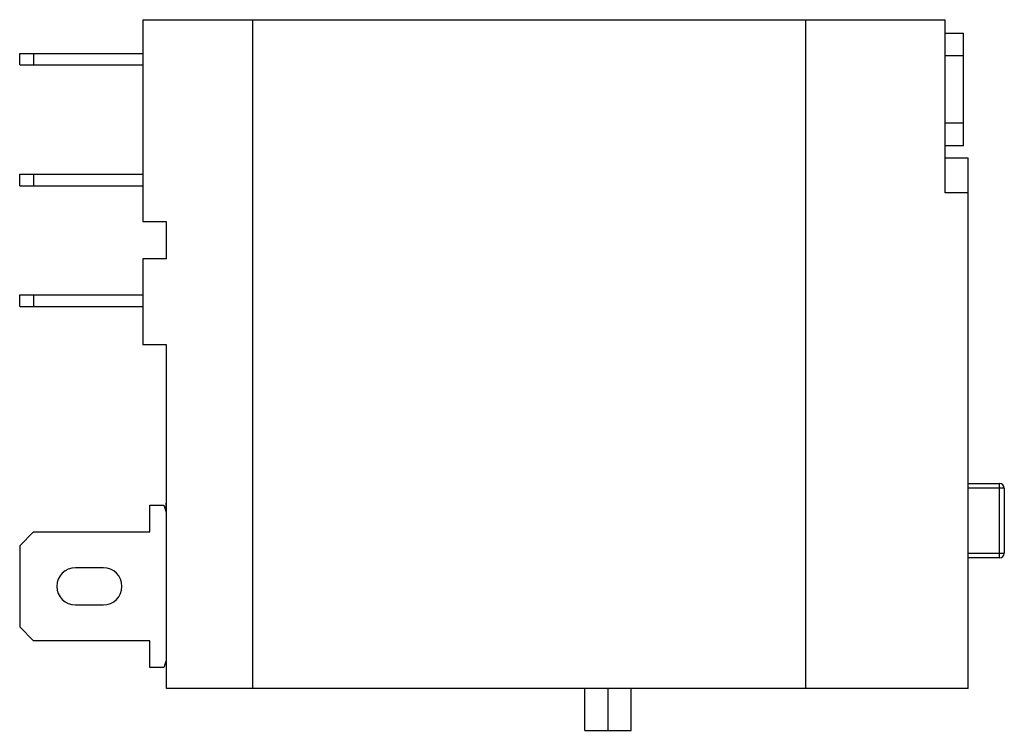
# Model space of a CAD drawing. Units: millimetres. Extents: x 6.2 to 48.6, y 22.5 to 53.1.
import ezdxf

# ---------------------------------------------------------------- set-up
doc = ezdxf.new("R2010")
doc.units = ezdxf.units.MM
doc.header["$LTSCALE"] = 4.915641
doc.layers.get('0').update_dxf_attribs({"linetype": 'CONTINUOUS'})

msp = doc.modelspace()

# ---------------------------------------------------------------- linework, layer by layer
at = {"color": 7}
for p, q in [((11.515, 53.097), (11.515, 44.397)), ((11.515, 53.097), (46.032, 53.097)), ((16.232, 53.097), (16.232, 24.297)), ((40.032, 53.097), (40.032, 24.297)), ((46.032, 45.647), (46.032, 53.097)), ((46.032, 52.522), (46.832, 52.522)), ((46.832, 47.672), (46.832, 52.522)), ((6.215, 51.147), (6.215, 51.647)), ((6.215, 51.647), (11.515, 51.647)), ((6.815, 51.647), (6.815, 51.147)), ((46.832, 51.538), (46.032, 51.538)), ((6.215, 51.147), (11.515, 51.147)), ((46.032, 48.657), (46.832, 48.657)), ((46.832, 47.672), (46.032, 47.672)), ((46.032, 47.147), (47.032, 47.147)), ((47.032, 24.297), (47.032, 47.147)), ((6.215, 45.947), (6.215, 46.447)), ((6.215, 46.447), (11.515, 46.447)), ((6.815, 46.447), (6.815, 45.947)), ((6.215, 45.947), (11.515, 45.947)), ((47.032, 45.647), (46.032, 45.647)), ((12.532, 44.397), (11.515, 44.397)), ((12.532, 42.797), (12.532, 44.397)), ((11.515, 42.797), (11.515, 39.097)), ((12.532, 42.797), (11.515, 42.797)), ((6.215, 40.747), (6.215, 41.247)), ((6.215, 41.247), (11.515, 41.247)), ((6.815, 41.247), (6.815, 40.747)), ((6.215, 40.747), (11.515, 40.747)), ((12.532, 39.097), (11.515, 39.097)), ((12.532, 24.297), (12.532, 39.097)), ((47.032, 33.122), (48.382, 33.122)), ((48.382, 29.922), (48.382, 33.122)), ((48.582, 32.922), (47.032, 32.922)), ((48.582, 32.922), (48.582, 30.122)), ((12.515, 31.897), (12.515, 32.272)), ((12.515, 32.272), (12.532, 32.272)), ((11.815, 31.047), (11.815, 32.197)), ((11.815, 32.197), (12.415, 32.197)), ((12.415, 32.197), (12.515, 31.897)), ((6.215, 30.447), (6.815, 31.047)), ((6.815, 31.047), (11.815, 31.047)), ((6.215, 30.447), (6.215, 26.947)), ((47.032, 30.122), (48.582, 30.122)), ((48.382, 29.922), (47.032, 29.922)), ((9.815, 29.497), (8.615, 29.497)), ((8.615, 27.897), (9.815, 27.897)), ((6.815, 26.347), (6.215, 26.947)), ((11.815, 26.347), (6.815, 26.347)), ((11.815, 25.197), (11.815, 26.347)), ((12.515, 25.497), (12.415, 25.197)), ((12.515, 25.497), (12.515, 25.122)), ((12.415, 25.197), (11.815, 25.197)), ((12.515, 25.122), (12.532, 25.122)), ((47.032, 24.297), (12.532, 24.297)), ((30.532, 22.497), (30.532, 24.297)), ((31.532, 22.497), (31.532, 24.297)), ((32.532, 22.497), (32.532, 24.297)), ((30.532, 22.497), (32.532, 22.497))]:
    msp.add_line(p, q, dxfattribs=at)
for centre, radius, start, end in [((48.382, 32.922), 0.2, 0, 90), ((48.382, 30.122), 0.2, 270, 360), ((8.615, 28.697), 0.8, 90, 270), ((9.815, 28.697), 0.8, 270, 90)]:
    msp.add_arc(centre, radius, start, end, dxfattribs=at)

doc.saveas('drawing.dxf')
